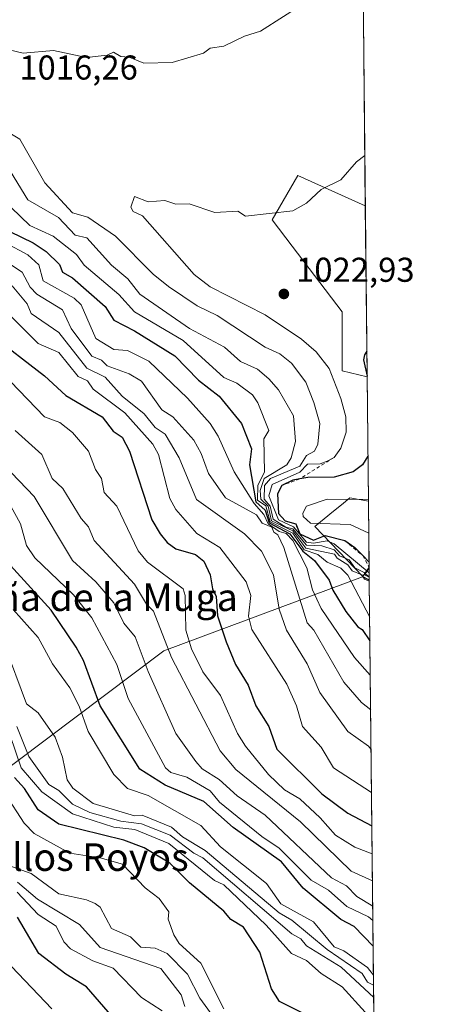
# Model space of a CAD drawing. Units: metres. Extents: x 569856 to 573288, y 4735711 to 4738074.
# Drawn here: x 573167 to 573288, y 4737524 to 4737810 of the extents above; entities that cross this region are included whole.
import ezdxf
from ezdxf.enums import TextEntityAlignment as Align

# ---------------------------------------------------------------- set-up
doc = ezdxf.new("R2010")
doc.units = ezdxf.units.M
doc.header["$MEASUREMENT"] = 0
doc.linetypes.add('DGN Style 2', pattern=[1.6480167562047852, 0.988810053722871, -0.6592067024819142])
for name, color, linetype, lineweight in [('Arbolado forestal CxS', 92, 'Continuous', 0), ('Comarca CxS', 21, 'Continuous', 0), ('Comunidad Autónoma CxS', 142, 'Continuous', 0), ('Curva de nivel maestra', 30, 'Continuous', 30), ('Curva de nivel normal', 30, 'Continuous', 0), ('Entidad de ámbito territorial', 7, 'Continuous', 0), ('Entidad de ámbito territorial CxS', 92, 'Continuous', 0), ('Escarpado lineal', 30, 'DGN Style 2', 0), ('Espacio natural protegido', 121, 'Continuous', 13), ('Espacio natural protegido CxS', 121, 'Continuous', 0), ('Huerta CxS', 92, 'Continuous', 0), ('Municipio', 91, 'Continuous', 13), ('Municipio CxS', 4, 'Continuous', 0), ('Provincia CxS', 1, 'Continuous', 0), ('Punto de cota en terreno', 7, 'Continuous', 0), ('Rótulo de punto de cota en terreno', 7, 'Continuous', 0), ('Texto cartográfico', 7, 'Continuous', 0)]:
    doc.layers.add(name, color=color, linetype=linetype, lineweight=lineweight)
doc.styles.add('Style-Arial', font='txt')

# ---------------------------------------------------------------- blocks, each defined once
blk = doc.blocks.new('*U14')
at = {"layer": 'Arbolado forestal CxS', "color": 92, "linetype": 'Continuous', "lineweight": 0}
for points in [[(573267.0127999998, 4737756.169, 1020.986999999994), (573267.5406, 4737706.515000001, 1024.846000000005), (573260.2856999999, 4737708.2426, 1021.975999999995), (573260.2858999996, 4737725.3696, 1023.569499999998), (573245.7575000003, 4737744.486099999, 1021.078800000003), (573239.9477000004, 4737752.131300001, 1020.159599999999), (573247.4411000004, 4737764.976600001, 1019.114600000001)], [(573267.9249, 4737670.3685, 1029.249899999995), (573268.1675000004, 4737647.537000001, 1013.330100000007), (573266.2637, 4737648.468599999, 1012.710900000006), (573252.3416999998, 4737663.0546, 1029.150699999998), (573257.7198999999, 4737667.423900001, 1030.232699999993), (573260.0723000001, 4737669.335300001, 1029.469299999997), (573262.5437000003, 4737671.3431, 1028.611099999995)]]:
    blk.add_polyline3d(points, close=True, dxfattribs=at)
blk = doc.blocks.new('*U18')
at = {"layer": 'Arbolado forestal CxS', "color": 92, "linetype": 'Continuous', "lineweight": 0}
blk.add_polyline3d([(573266.4380999999, 4737810.238399999, 1016.809200000003), (573267.0127999998, 4737756.169, 1020.986999999994), (573247.4411000004, 4737764.976600001, 1019.114600000001), (573239.9477000004, 4737752.131300001, 1020.159599999999), (573245.7575000003, 4737744.486099999, 1021.078800000003), (573260.2858999996, 4737725.3696, 1023.569499999998), (573260.2856999999, 4737708.2426, 1021.975999999995), (573267.5406, 4737706.515000001, 1024.846000000005), (573267.9249, 4737670.3685, 1029.249899999995), (573262.5437000003, 4737671.3431, 1028.611099999995), (573260.0723000001, 4737669.335300001, 1029.469299999997), (573257.7198999999, 4737667.423900001, 1030.232699999993), (573252.3416999998, 4737663.0546, 1029.150699999998), (573266.2637, 4737648.468599999, 1012.710900000006), (573268.1675000004, 4737647.537000001, 1013.330100000007), (573272.6414999999, 4737226.639699999, 790.952099999995)], dxfattribs=at)
blk = doc.blocks.new('*U25')
at = {"layer": 'Municipio CxS', "color": 4, "linetype": 'Continuous', "lineweight": 0, "flags": 128}
blk.add_lwpolyline([(573268.1687191593, 4737647.425894991), (573268.1687548662, 4737647.422688963), (573266.1989999999, 4737648.387), (573266.2009822595, 4737648.389423728), (573268.128336831, 4737651.225788386), (573268.1314000004, 4737650.941100001), (573268.159000997, 4737648.340299511)], close=True, dxfattribs=at)
blk = doc.blocks.new('*U26')
at = {"layer": 'Espacio natural protegido CxS', "color": 121, "linetype": 'Continuous', "lineweight": 0}
blk.add_3dface([(573268.1314000004, 4737650.941100001), (573268.159000997, 4737648.340299511), (573266.8118999999, 4737648.9997)], dxfattribs=at)
blk = doc.blocks.new('*U27')
at = {"layer": 'Espacio natural protegido CxS', "color": 121, "linetype": 'Continuous', "lineweight": 0, "flags": 128}
blk.add_lwpolyline([(573268.159000997, 4737648.340299511), (573268.1687191593, 4737647.425894991), (573266.2009822595, 4737648.389423728), (573268.128336831, 4737651.225788386), (573268.1314000004, 4737650.941100001)], close=True, dxfattribs=at)
blk = doc.blocks.new('5PATER')
at = {"layer": 'Huerta CxS', "linetype": 'Continuous', "lineweight": 0}
h = blk.add_hatch(color=51, dxfattribs=at)
edge = h.paths.add_edge_path()
edge.add_ellipse((0, 0), major_axis=(-0.1095731443231308, -0.1110710700762829), ratio=0.9994222409660322, start_angle=0, end_angle=360)

msp = doc.modelspace()

# ---------------------------------------------------------------- linework, layer by layer
at = {"layer": 'Arbolado forestal CxS', "color": 92, "linetype": 'Continuous', "lineweight": 0, "extrusion": (-0.0008187397198873162, 0.07702920402048159, 0.9970285007928521), "elevation": 365494.1832056548, "flags": 128}
msp.add_lwpolyline([(-623589.1723040828, -4717311.929830487), (-623589.1723040829, -4717257.696321516)], dxfattribs=at)
at = {"layer": 'Arbolado forestal CxS', "color": 92, "linetype": 'Continuous', "lineweight": 0, "extrusion": (-0.0008235294384106128, 0.0774754276609227, 0.9969939217006397), "elevation": 367605.5009184746, "flags": 128}
msp.add_lwpolyline([(-623592.0317997758, -4717093.257594867), (-623592.0317997758, -4717043.451067485)], dxfattribs=at)
at = {"layer": 'Arbolado forestal CxS', "color": 92, "linetype": 'Continuous', "lineweight": 0, "extrusion": (-0.001285328157575155, 0.1209268980066983, 0.9926605831148958), "elevation": 573196.6398412813, "flags": 128}
msp.add_lwpolyline([(-623589.2486587933, -4696496.758938536), (-623589.2486587933, -4696460.343125938)], dxfattribs=at)
at = {"layer": 'Arbolado forestal CxS', "color": 92, "linetype": 'Continuous', "lineweight": 0, "extrusion": (0.00607939318091497, -0.5719063256769601, 0.8202964071780582), "elevation": -2705174.24160952, "flags": 128}
msp.add_lwpolyline([(623594.3690920265, 3881664.60154556), (623594.3690920265, 3881636.766741311)], dxfattribs=at)
at = {"layer": 'Arbolado forestal CxS', "color": 92, "linetype": 'Continuous', "lineweight": 0, "extrusion": (0.005238518780576804, -0.4928279763488057, 0.8701109950166855), "elevation": -2330960.462590267, "flags": 128}
msp.add_lwpolyline([(623591.8008700886, 4117244.004340458), (623591.8008700886, 4116967.057015719)], dxfattribs=at)
at = {"layer": 'Arbolado forestal CxS', "color": 92, "linetype": 'Continuous', "lineweight": 0}
for points in [[(573267.0127999998, 4737756.169, 1020.986999999994), (573247.4411000004, 4737764.976600001, 1019.114600000001), (573239.9477000004, 4737752.131300001, 1020.159599999999), (573245.7575000003, 4737744.486099999, 1021.078800000003), (573260.2858999996, 4737725.3696, 1023.569499999998), (573260.2856999999, 4737708.2426, 1021.975999999995), (573267.5406, 4737706.515000001, 1024.846000000005)], [(573267.0127999998, 4737756.169, 1020.986999999994), (573247.4411000004, 4737764.976600001, 1019.114600000001), (573239.9477000004, 4737752.131300001, 1020.159599999999), (573245.7575000003, 4737744.486099999, 1021.078800000003), (573260.2858999996, 4737725.3696, 1023.569499999998), (573260.2856999999, 4737708.2426, 1021.975999999995), (573267.5406, 4737706.515000001, 1024.846000000005)], [(573267.9249, 4737670.3685, 1029.249899999995), (573262.5437000003, 4737671.3431, 1028.611099999995), (573260.0723000001, 4737669.335300001, 1029.469299999997), (573257.7198999999, 4737667.423900001, 1030.232699999993), (573252.3416999998, 4737663.0546, 1029.150699999998), (573266.2637, 4737648.468599999, 1012.710900000006), (573268.1675000004, 4737647.537000001, 1013.330100000007)], [(573267.9249, 4737670.3685, 1029.249899999995), (573262.5437000003, 4737671.3431, 1028.611099999995), (573260.0723000001, 4737669.335300001, 1029.469299999997), (573257.7198999999, 4737667.423900001, 1030.232699999993), (573252.3416999998, 4737663.0546, 1029.150699999998), (573266.2637, 4737648.468599999, 1012.710900000006), (573268.1675000004, 4737647.537000001, 1013.330100000007)]]:
    msp.add_polyline3d(points, dxfattribs=at)
at = {"layer": 'Comarca CxS', "color": 21, "linetype": 'Continuous', "lineweight": 0, "flags": 128}
msp.add_lwpolyline([(571212.1422964429, 4738053.150683495), (572720.4412619428, 4738068.788381214), (572721.8930364754, 4738068.803402814), (573263.6300005554, 4738074.419982578), (573266.3276000012, 4737820.6393), (573266.3407630196, 4737819.396053791), (573268.128336831, 4737651.225788386), (573268.1314000004, 4737650.941100001), (573268.159000997, 4737648.340299511), (573268.1687191593, 4737647.425894991), (573268.1687548662, 4737647.422688963), (573282.6867535786, 4736281.597237131), (573288.2200005547, 4735761.039982606), (571547.3143144025, 4735742.986622515), (571543.4516550732, 4735742.9466111), (571477.8079918685, 4735742.265835238)], dxfattribs=at)
at = {"layer": 'Comunidad Autónoma CxS', "color": 142, "linetype": 'Continuous', "lineweight": 0, "flags": 128}
msp.add_lwpolyline([(571212.1422964429, 4738053.150683495), (572720.4412619428, 4738068.788381214), (572721.8930364754, 4738068.803402814), (573263.6300005554, 4738074.419982578), (573266.3276000012, 4737820.6393), (573266.3407630196, 4737819.396053791), (573268.128336831, 4737651.225788386), (573268.1314000004, 4737650.941100001), (573268.159000997, 4737648.340299511), (573268.1687191593, 4737647.425894991), (573268.1687548662, 4737647.422688963), (573282.6867535786, 4736281.597237131), (573288.2200005547, 4735761.039982606), (571547.3143144025, 4735742.986622515), (571543.4516550732, 4735742.9466111), (571477.8079918685, 4735742.265835238)], dxfattribs=at)
at = {"layer": 'Curva de nivel maestra', "color": 30, "linetype": 'Continuous', "lineweight": 30, "flags": 128}
for points, elevation in [([(573163.75, 4737748.690099999), (573170.5, 4737745.450099999), (573174.2400000002, 4737742.9101), (573178.1500000004, 4737739.100099999), (573179.0199999996, 4737736.9101), (573181.9600000001, 4737735.290100001), (573191.4299999997, 4737726.9101), (573193.9800000004, 4737722.9101), (573199.9500000002, 4737719.890100001), (573211.6200000001, 4737712.5801), (573218.5300000003, 4737705.4901), (573224.5099999999, 4737700.9101), (573231.0800000001, 4737692.920100001), (573233.9500000002, 4737685.530099999), (573233.3499999996, 4737680.920100001), (573235.2199999997, 4737670.190099999), (573237.9500000002, 4737667.7301), (573239.0899999999, 4737664.0601), (573245.0499999998, 4737660.920100001), (573248.8300000001, 4737655.8101), (573252.2000000002, 4737653.1801), (573256.4600000001, 4737647.450099999), (573257.54, 4737644.530099999), (573261.3099999996, 4737638.300100001), (573264.8799999999, 4737633.870100001), (573266.1200000001, 4737633.110099999), (573268.3559999998, 4737629.8101)], 1000), ([(573157.9600000001, 4737718.9801), (573173.8200000003, 4737706.770099999), (573179.9600000001, 4737701.110099999), (573190.5499999998, 4737694.920100001), (573193.7699999996, 4737690.7301), (573196.3499999996, 4737688.920100001), (573198.5199999996, 4737684.920100001), (573204.9800000004, 4737664.920100001), (573207.4000000004, 4737660.920100001), (573209.4299999997, 4737658.4001), (573211.9500000002, 4737656.550100001), (573217.6699999999, 4737654.920100001), (573220.1399999997, 4737652.920100001), (573221.9699999997, 4737648.9301), (573222.6500000004, 4737644.9301), (573223.7100000001, 4737642.690099999), (573224.0499999998, 4737637.030099999), (573226.5599999996, 4737629.540100001), (573229.3099999996, 4737622.9301), (573232.9699999997, 4737616.9301), (573235.2100000001, 4737610.9301), (573238.9500000002, 4737604.9301), (573241.3399999999, 4737598.3301), (573254.3899999997, 4737585.390100001), (573261.9400000004, 4737579.770099999), (573268.9275000002, 4737576.038600001)], 975), ([(573267.4614000004, 4737713.9649), (573266.7300000004, 4737712.9101), (573266.5, 4737711.470100001), (573267.5387000004, 4737706.696900001)], 1025), ([(573267.7854000004, 4737683.4912), (573266.2199999997, 4737680.920100001), (573263.4500000002, 4737678.920100001), (573257.9400000004, 4737677.360099999), (573250.3099999996, 4737677.290100001), (573247.9441999998, 4737676.8343), (573245.9500000002, 4737676.450099999), (573242.7100000001, 4737674.920100001), (573241.5199999996, 4737672.4901), (573241.8200000003, 4737666.790100001), (573243.7000000002, 4737664.670100001), (573246.79, 4737663.7601), (573247.9400000004, 4737660.9101), (573251.9400000004, 4737659.0101), (573255.3799999999, 4737660.360099999), (573261.0800000001, 4737658.920100001), (573263.9699999997, 4737656.950099999), (573266.2472999999, 4737654.573200001), (573268.1135, 4737652.625399999)], 1025), ([(573269.2992000004, 4737541.0723), (573263.7699999996, 4737546.780099999), (573259.8700000001, 4737548.880100001), (573248.9699999997, 4737557.970100001), (573242.6600000003, 4737565.6501), (573228.5899999999, 4737575.5801), (573220.1100000005, 4737583.100099999), (573208.8499999996, 4737587.840100001), (573201.54, 4737592.530099999), (573189.9299999997, 4737610.9001), (573185.1100000005, 4737624.0801), (573183.04, 4737628.0101), (573175.7100000001, 4737638.6801), (573163.9600000001, 4737651.7301)], 950), ([(573250.0499999998, 4737521.0601), (573242.0499999998, 4737525.050100001), (573239.7599999999, 4737528.7601), (573236.3700000001, 4737539.370100001), (573231.6500000004, 4737546.6501), (573227.8899999997, 4737548.890100001), (573225.9500000002, 4737551.2301), (573215.9500000002, 4737559.520099999), (573210.1900000004, 4737565.1801), (573202.7100000001, 4737569.700099999), (573196.8700000001, 4737571.860099999), (573177.9600000001, 4737576.5801), (573171.9600000001, 4737580.7401), (573167.9800000004, 4737586.940099999), (573165.0899999999, 4737590.0701)], 925), ([(573193.5599999996, 4737520.550100001), (573185.9600000001, 4737529.340100001), (573179.9600000001, 4737533.020099999), (573172.1600000003, 4737538.950099999), (573165.9600000001, 4737549.530099999)], 900)]:
    msp.add_lwpolyline(points, dxfattribs=dict(at, elevation=elevation))
at = {"layer": 'Curva de nivel normal', "color": 30, "linetype": 'Continuous', "lineweight": 0, "flags": 128}
for points, elevation in [([(573249.9400000004, 4737815.440099999), (573236.5300000003, 4737806.890100001), (573231.9500000002, 4737805.5001), (573225.9500000002, 4737802.5101), (573221.9500000002, 4737801.940099999), (573219.9500000002, 4737800.5001), (573210.8600000005, 4737797.8101), (573202.6600000003, 4737797.600099999), (573198.4400000004, 4737799.380100001), (573195.9600000001, 4737799.530099999), (573193.8499999996, 4737800.780099999), (573191.9600000001, 4737799.9801), (573185.9600000001, 4737799.280099999), (573176.4000000004, 4737801.3301), (573167.6299999999, 4737800.5601), (573161.0899999999, 4737802.020099999), (573158.3600000005, 4737803.290100001), (573155.9600000001, 4737802.690099999), (573154.0999999996, 4737803.030099999), (573153.25, 4737804.1801), (573148.9000000004, 4737805.8301), (573139.9699999997, 4737810.970100001)], 1015), ([(573161.9600000001, 4737778.340100001), (573166.6399999997, 4737775.5801), (573173.9299999997, 4737762.870100001), (573181.9600000001, 4737754.120100001), (573186.4199999999, 4737752.9001), (573194.4299999997, 4737747.370100001), (573205.3600000005, 4737736.3201), (573209.7999999998, 4737732.7601), (573218.1500000004, 4737727.110099999), (573223.9500000002, 4737724.290100001), (573237.9500000002, 4737715.120100001), (573242.1699999999, 4737713.130100001), (573245.5499999998, 4737710.5101), (573249.7100000001, 4737704.9101), (573252.0300000003, 4737699.0101), (573253.79, 4737692.920100001), (573253.1799999997, 4737686.920100001), (573252.2400000002, 4737684.920100001), (573249.9400000004, 4737683.670100001), (573247.9400000004, 4737680.5601), (573239.4400000004, 4737676.920100001), (573237.75, 4737674.920100001), (573237.6200000001, 4737670.920100001), (573239.4100000003, 4737668.920100001), (573240.2100000001, 4737665.1801), (573243.8799999999, 4737662.850099999), (573245.9500000002, 4737662.370100001), (573249.9400000004, 4737657.610099999), (573254.4000000004, 4737657.380100001), (573257.9400000004, 4737656.280099999), (573259.5300000003, 4737654.5101), (573262.3399999999, 4737653.3201), (573264, 4737650.9801), (573266.7000000002, 4737649.6801), (573268.1591999996, 4737648.324200001)], 1015), ([(573266.8579000002, 4737770.7444), (573264.4800000004, 4737768.9001), (573259.9400000004, 4737763.690099999), (573254.1399999997, 4737760.9001), (573249.9400000004, 4737756.9001), (573245.9500000002, 4737754.720100001), (573232.2300000004, 4737753.1801), (573229.9500000002, 4737754.6501), (573223.2999999998, 4737754.2501), (573215.79, 4737756.7401), (573211.9500000002, 4737756.690099999), (573208.7800000003, 4737757.7301), (573203.9500000002, 4737757.370100001), (573199.9500000002, 4737758.9001), (573198.8600000005, 4737755.8101), (573199.54, 4737754.4901), (573202.3099999996, 4737753.2601), (573217.2999999998, 4737736.2601), (573221.9500000002, 4737732.630100001), (573237.9500000002, 4737724.4801), (573248.5, 4737717.470100001), (573252.75, 4737713.720100001), (573256.4600000001, 4737708.9101), (573259.9400000004, 4737700.2401), (573261.3600000005, 4737694.920100001), (573261.4699999997, 4737690.450099999), (573259.9400000004, 4737685.7401), (573257.9400000004, 4737683.0801), (573255.9400000004, 4737681.950099999), (573253.9400000004, 4737681.190099999), (573250.1900000004, 4737681.170100001), (573247.9400000004, 4737678.790100001), (573239.9500000002, 4737675.210100001), (573239, 4737671.970100001), (573241.7599999999, 4737664.920100001), (573246.1500000004, 4737662.920100001), (573249.9400000004, 4737658.5101), (573251.9400000004, 4737658.1501), (573255.9100000003, 4737658.890100001), (573257.9400000004, 4737657.9901), (573268.1464999998, 4737649.5207)], 1020), ([(573163.9600000001, 4737766.100099999), (573169, 4737757.940099999), (573177.8399999999, 4737752.780099999), (573182.7400000002, 4737747.690099999), (573186.0700000003, 4737746.9101), (573193.2999999998, 4737738.9101), (573198.0300000003, 4737734.9901), (573201.5, 4737730.460100001), (573215.9500000002, 4737720.5001), (573226.1299999999, 4737715.090100001), (573230.7400000002, 4737710.9101), (573235.7300000004, 4737708.690099999), (573238.9900000002, 4737705.950099999), (573241.7999999998, 4737702.7601), (573246.1799999997, 4737695.1501), (573246.7199999997, 4737687.690099999), (573245.4800000004, 4737682.920100001), (573244.1799999997, 4737680.920100001), (573237.5999999996, 4737676.920100001), (573236.4900000002, 4737673.460100001), (573236.6699999999, 4737670.920100001), (573238.79, 4737668.920100001), (573239.7199999997, 4737664.690099999), (573245.9500000002, 4737661.7401), (573249.75, 4737656.7301), (573258.0300000003, 4737655.0101), (573258.8099999996, 4737653.790100001), (573261.9400000004, 4737651.9101), (573263.1600000003, 4737650.140100001), (573266.0099999999, 4737649.0001), (573266.7699999996, 4737647.7601), (573268.1717999997, 4737647.1317)], 1010), ([(573161.3899999997, 4737758.3301), (573169.4900000002, 4737750.4301), (573176.3600000005, 4737747.3101), (573183.0899999999, 4737742.040100001), (573185.3499999996, 4737738.9101), (573195.4299999997, 4737730.380100001), (573199.9500000002, 4737725.4101), (573214.0800000001, 4737717.040100001), (573225.9500000002, 4737706.3101), (573229.6699999999, 4737704.630100001), (573234.2599999999, 4737701.220100001), (573235.8200000003, 4737698.920100001), (573238.9299999997, 4737690.920100001), (573237.54, 4737688.5101), (573237.6799999997, 4737678.920100001), (573235.7599999999, 4737674.920100001), (573235.7300000004, 4737670.700099999), (573238.0599999996, 4737669.030099999), (573239.4000000004, 4737664.370100001), (573245.9500000002, 4737661.110099999), (573249.29, 4737656.270099999), (573253.25, 4737654.920100001), (573255.9400000004, 4737652.640100001), (573259.9199999999, 4737650.9001), (573261.9199999999, 4737648.9101), (573268.2832000004, 4737636.654300001)], 1005), ([(573162.5, 4737745.450099999), (573168.9600000001, 4737741.9101), (573172.1200000001, 4737739.0701), (573173.4500000002, 4737734.4001), (573182.4100000003, 4737729.360099999), (573184.5, 4737727.450099999), (573188.7199999997, 4737717.670100001), (573193.9600000001, 4737714.390100001), (573197.9500000002, 4737714.1601), (573204.0999999996, 4737711.0601), (573215.3700000001, 4737700.340100001), (573221.9500000002, 4737692.920100001), (573224.2999999998, 4737689.270099999), (573228.9199999999, 4737678.920100001), (573234.7000000002, 4737669.670100001), (573237.5700000003, 4737666.540100001), (573238.7800000003, 4737663.7501), (573241.9500000002, 4737661.5801), (573244.0300000003, 4737661.0001), (573245.9699999997, 4737658.920100001), (573250.04, 4737651.020099999), (573251.6200000001, 4737644.610099999), (573254.1900000004, 4737639.1801), (573263.8300000001, 4737624.9301), (573268.4616, 4737619.8695)], 995), ([(573164.2100000001, 4737738.9101), (573167.3200000003, 4737736.9101), (573169.6299999999, 4737732.5801), (573171.54, 4737730.4901), (573179.0300000003, 4737725.9801), (573181.5800000001, 4737720.530099999), (573187.5899999999, 4737712.540100001), (573190.3799999999, 4737711.3301), (573191.9600000001, 4737709.720100001), (573198.3799999999, 4737707.340100001), (573201.9500000002, 4737705.280099999), (573207.9000000004, 4737696.870100001), (573211.0499999998, 4737694.920100001), (573217.1500000004, 4737688.120100001), (573219.2999999998, 4737684.270099999), (573221.4000000004, 4737678.370100001), (573226.3899999997, 4737671.360099999), (573235.3899999997, 4737666.360099999), (573237.0499999998, 4737664.020099999), (573239.8399999999, 4737662.8101), (573240.4299999997, 4737661.4001), (573241.6200000001, 4737660.590100001), (573243.3499999996, 4737656.920100001), (573250.0800000001, 4737635.0701), (573252.04, 4737632.9301), (573260.7599999999, 4737617.7501), (573265.9400000004, 4737611.9301), (573268.5691999998, 4737609.748400001)], 990), ([(573164.4199999999, 4737732.9101), (573168.7300000004, 4737727.6801), (573169.9600000001, 4737724.890100001), (573177.9600000001, 4737719.4101), (573186.0700000003, 4737709.020099999), (573191.4100000003, 4737706.360099999), (573196.3600000005, 4737700.9101), (573202.7400000002, 4737695.710100001), (573205.9500000002, 4737691.7501), (573208.8700000001, 4737689.840100001), (573212.9500000002, 4737682.920100001), (573217.9299999997, 4737670.9001), (573231.9500000002, 4737660.9001), (573236.8600000005, 4737655.8301), (573240.3499999996, 4737648.9301), (573241.9800000004, 4737638.960100001), (573244.1500000004, 4737632.9301), (573250.1399999997, 4737623.130100001), (573253.8099999996, 4737614.800100001), (573261.9400000004, 4737603.4801), (573267.9400000004, 4737599.190099999), (573268.6912000002, 4737598.273800001)], 985), ([(573161.5499999998, 4737726.5001), (573171.9600000001, 4737716.130100001), (573177.9600000001, 4737713.530099999), (573183.6200000001, 4737706.5701), (573186.3399999999, 4737705.290100001), (573187.9800000004, 4737702.9101), (573197.1100000005, 4737696.0801), (573205.25, 4737686.920100001), (573206.9600000001, 4737683.9301), (573210.2000000002, 4737671.170100001), (573211.9500000002, 4737667.9301), (573218.0199999996, 4737660.9901), (573224.75, 4737656.920100001), (573232.3899999997, 4737646.9301), (573233.75, 4737642.9301), (573233.0800000001, 4737636.9301), (573234.0700000003, 4737633.050100001), (573244.2000000002, 4737617.1801), (573246.9900000002, 4737610.9301), (573248.7800000003, 4737604.9301), (573254.2100000001, 4737598.940099999), (573257.7999999998, 4737592.940099999), (573268.8245999999, 4737585.7193)], 980), ([(573163.9600000001, 4737705.120100001), (573173.7599999999, 4737694.920100001), (573178.2199999997, 4737693.1801), (573181.9600000001, 4737690.350099999), (573186.5899999999, 4737684.920100001), (573188.6100000005, 4737679.5701), (573190.3300000001, 4737676.920100001), (573191.1200000001, 4737672.920100001), (573194.8600000005, 4737668.920100001), (573200.9800000004, 4737655.950099999), (573203.6799999997, 4737652.6501), (573214.1100000005, 4737644.9301), (573214.6799999997, 4737642.9301), (573214.8600000005, 4737632.9301), (573216.4800000004, 4737627.460100001), (573219.8099999996, 4737620.790100001), (573224.9400000004, 4737613.920100001), (573229.8799999999, 4737602.9301), (573232.2300000004, 4737599.220100001), (573238.9199999999, 4737590.940099999), (573243.5, 4737586.4901), (573247.9400000004, 4737583.9001), (573253.9400000004, 4737578.4001), (573258.3399999999, 4737573.340100001), (573263.9400000004, 4737569.890100001), (573269.0137, 4737567.9332)], 970), ([(573165.2699999996, 4737690.920100001), (573173, 4737683.960100001), (573176, 4737676.960100001), (573179.1399999997, 4737674.100099999), (573184.4199999999, 4737665.380100001), (573186.5499999998, 4737662.920100001), (573188.1900000004, 4737658.920100001), (573199.9500000002, 4737646.2401), (573203.4699999997, 4737640.450099999), (573205.4699999997, 4737638.450099999), (573210.7100000001, 4737624.9301), (573224.8300000001, 4737597.8201), (573229.4100000003, 4737592.4001), (573248.1799999997, 4737577.1801), (573262.9299999997, 4737562.940099999), (573269.0968000004, 4737560.1099)], 965), ([(573161.9699999997, 4737680.9301), (573170.7800000003, 4737671.7401), (573181.9600000001, 4737653.100099999), (573188.6699999999, 4737646.9301), (573193.9000000004, 4737640.870100001), (573196.8300000001, 4737634.9301), (573200.1799999997, 4737630.9301), (573203.9000000004, 4737620.880100001), (573211.9500000002, 4737602.9301), (573217.7199999997, 4737594.710100001), (573219.6399999997, 4737592.630100001), (573224.5800000001, 4737589.5701), (573229.8200000003, 4737584.8101), (573237.9500000002, 4737579.130100001), (573257.1399999997, 4737560.940099999), (573261.5899999999, 4737558.590100001), (573264.5199999996, 4737555.520099999), (573269.1754000001, 4737552.723400001)], 960), ([(573267.9194999998, 4737670.874700001), (573255.9400000004, 4737670.960100001), (573249.9400000004, 4737668.920100001), (573248.8600000005, 4737666.920100001), (573248.9199999999, 4737665.9001), (573251.0499999998, 4737664.030099999), (573262.5999999996, 4737663.5801), (573268.0230999999, 4737661.1272)], 1030), ([(573163.9800000004, 4737668.920100001), (573166.8200000003, 4737663.780099999), (573168.54, 4737657.5001), (573171, 4737653.960100001), (573182.2100000001, 4737643.1801), (573187.5099999999, 4737636.4801), (573194.8499999996, 4737622.9301), (573198.0700000003, 4737613.050100001), (573208.9299999997, 4737592.940099999), (573210.5199999996, 4737591.5101), (573215.2000000002, 4737590.190099999), (573221.9500000002, 4737586.2401), (573224.6200000001, 4737582.940099999), (573236.9400000004, 4737572.940099999), (573241.9500000002, 4737569.600099999), (573251.3099999996, 4737560.3101), (573256.3600000005, 4737557.360099999), (573261.6200000001, 4737552.620100001), (573267.9400000004, 4737549.6601), (573269.2192000002, 4737548.5985)], 955), ([(573164.6900000004, 4737638.9301), (573171.9600000001, 4737630.770099999), (573176.1699999999, 4737623.140100001), (573181.1699999999, 4737616.140100001), (573183.9000000004, 4737610.870100001), (573186.4900000002, 4737603.460100001), (573193.9800000004, 4737590.940099999), (573197.9500000002, 4737586.890100001), (573203.9500000002, 4737584.9101), (573219.1799999997, 4737576.170100001), (573224.9299999997, 4737569.920100001), (573238.2999999998, 4737559.290100001), (573242.4400000004, 4737553.4301), (573251.9400000004, 4737548.1601), (573257.9500000002, 4737540.960100001), (573260.79, 4737539.800100001), (573267.6200000001, 4737534.950099999), (573269.3882999998, 4737532.686899999)], 945), ([(573162.0899999999, 4737628.9301), (573168.5700000003, 4737611.540100001), (573171.9600000001, 4737608.890100001), (573176.8799999999, 4737601.850099999), (573179.0199999996, 4737596.0001), (573180.4100000003, 4737589.390100001), (573182.0700000003, 4737587.050100001), (573187.9600000001, 4737582.5101), (573199.9500000002, 4737578.9901), (573202.1600000003, 4737579.1501), (573210.6699999999, 4737575.6601), (573213.8799999999, 4737572.870100001), (573220.4600000001, 4737568.940099999), (573241.9500000002, 4737550.7501), (573245.6200000001, 4737548.620100001), (573255.9400000004, 4737540.110099999), (573266.1200000001, 4737533.130100001), (573267.6399999997, 4737530.6501), (573269.4194999998, 4737529.7567)], 940), ([(573162.1299999999, 4737607.100099999), (573167.0300000003, 4737592.940099999), (573172.9900000002, 4737585.970100001), (573181.9600000001, 4737579.540100001), (573193.9600000001, 4737575.690099999), (573200.04, 4737575.030099999), (573209.9500000002, 4737570.940099999), (573223.1799999997, 4737560.170100001), (573225.9299999997, 4737558.920100001), (573238.1799999997, 4737547.1801), (573245.5999999996, 4737538.950099999), (573249.9600000001, 4737536.970100001), (573254.2000000002, 4737533.210100001), (573260.29, 4737529.300100001), (573266.9699999997, 4737521.9801)], 930.0000000000002), ([(573165.79, 4737604.9301), (573169.2699999996, 4737596.2501), (573175.0599999996, 4737588.040100001), (573177.9600000001, 4737586.300100001), (573181.9600000001, 4737582.390100001), (573186.9500000002, 4737579.9301), (573195.9600000001, 4737577.4001), (573201.9500000002, 4737576.610099999), (573210.3399999999, 4737573.3301), (573217.1500000004, 4737568.140100001), (573219.8200000003, 4737566.8101), (573245.6900000004, 4737544.690099999), (573248.25, 4737543.2601), (573249.9400000004, 4737541.190099999), (573260.0099999999, 4737535.020099999), (573269.4573999997, 4737526.189400001)], 935), ([(573162.4000000004, 4737585.380100001), (573167.8499999996, 4737576.8301), (573170.8200000003, 4737573.800100001), (573181.1299999999, 4737568.110099999), (573189.9600000001, 4737566.7401), (573196.4600000001, 4737564.940099999), (573203.04, 4737558.030099999), (573207.1500000004, 4737554.940099999), (573209.9500000002, 4737551.0801), (573209.7599999999, 4737548.950099999), (573211.3600000005, 4737544.360099999), (573212.8899999997, 4737541.890100001), (573219.1900000004, 4737536.190099999), (573225.8899999997, 4737522.890100001)], 920), ([(573162.0800000001, 4737565.0601), (573169.9600000001, 4737562.1801), (573177.9600000001, 4737556.300100001), (573185.9600000001, 4737554.5701), (573188.5, 4737553.4801), (573189.9600000001, 4737552.440099999), (573193.2400000002, 4737546.2301), (573198.8099999996, 4737543.8101), (573201.8200000003, 4737540.8201), (573205.9500000002, 4737540.550100001), (573209.4800000004, 4737538.950099999), (573215.3899999997, 4737532.950099999), (573218.9600000001, 4737525.960100001), (573224.8600000005, 4737517.860099999)], 915), ([(573165.9600000001, 4737559.6801), (573171.75, 4737554.7301), (573183.9600000001, 4737547.450099999), (573189.9600000001, 4737540.7501), (573207.6299999999, 4737534.630100001), (573213.4800000004, 4737526.950099999), (573214.54, 4737523.540100001)], 910), ([(573165.8499999996, 4737556.8301), (573171.9600000001, 4737550.3201), (573177.2300000004, 4737546.950099999), (573179.3899999997, 4737542.380100001), (573181.3399999999, 4737540.3301), (573187.8799999999, 4737536.870100001), (573193.7100000001, 4737534.700099999), (573201.9500000002, 4737526.1501), (573207.9500000002, 4737522.300100001)], 905), ([(573164.1900000004, 4737535.1801), (573175.9100000003, 4737522.9001)], 895)]:
    msp.add_lwpolyline(points, dxfattribs=dict(at, elevation=elevation))
at = {"layer": 'Entidad de ámbito territorial', "color": 7, "linetype": 'Continuous', "lineweight": 0, "flags": 128}
for points in [[(573268.1283308996, 4737651.225698308), (573266.2010000002, 4737648.389400001)], [(573266.1990000005, 4737648.387000001), (573208.4470000003, 4737626.933000002), (573088.4910000021, 4737536.664000001), (573078.669000001, 4737526.030000002), (573068.7240000007, 4737514.885999999), (573062.0680000016, 4737505.549000002), (573054.6610000005, 4737494.808), (573048.2810000012, 4737482.804999999), (572998.0340000007, 4737373.932000001), (572997.0939999997, 4737371.892999999), (572995.7900000016, 4737369.069000001), (572993.5360000011, 4737364.185000002), (572921.9770000007, 4737209.133999999)], [(573266.1990000005, 4737648.387000001), (573208.4470000003, 4737626.933000002), (573088.4910000021, 4737536.664000001), (573078.669000001, 4737526.030000002), (573068.7240000007, 4737514.885999999), (573062.0680000016, 4737505.549000002), (573054.6610000005, 4737494.808), (573048.2810000012, 4737482.804999999), (572998.0340000007, 4737373.932000001), (572997.0939999997, 4737371.892999999), (572995.7900000016, 4737369.069000001), (572993.5360000011, 4737364.185000002), (572921.9770000007, 4737209.133999999)], [(573266.2010000002, 4737648.389400001), (573266.1990000005, 4737648.387000001)], [(573268.1687548668, 4737647.422688965), (573266.1990000005, 4737648.387000001)]]:
    msp.add_lwpolyline(points, dxfattribs=at)
at = {"layer": 'Entidad de ámbito territorial CxS', "color": 92, "linetype": 'Continuous', "lineweight": 0, "flags": 128}
for points in [[(573266.3407630196, 4737819.396053791), (573268.128336831, 4737651.225788386), (573266.2009822595, 4737648.389423728), (573266.1989999999, 4737648.387), (573208.4469999997, 4737626.933000001), (573088.4909999993, 4737536.664), (573078.6690000005, 4737526.03), (573068.724, 4737514.886), (573062.0680000011, 4737505.549000001), (573054.6610000001, 4737494.807999999), (573048.2810000007, 4737482.805000001), (572998.0340000002, 4737373.932), (572997.0939999992, 4737371.892999998), (572995.790000001, 4737369.069), (572993.5360000005, 4737364.185000001), (572921.9770000001, 4737209.134)], [(572921.9770000001, 4737209.134), (572993.5360000005, 4737364.185000001), (572995.790000001, 4737369.069), (572997.0939999992, 4737371.892999998), (572998.0340000002, 4737373.932), (573048.2810000007, 4737482.805000001), (573054.6610000001, 4737494.807999999), (573062.0680000011, 4737505.549000001), (573068.724, 4737514.886), (573078.6690000005, 4737526.03), (573088.4909999993, 4737536.664), (573208.4469999997, 4737626.933000001), (573266.1989999999, 4737648.387), (573268.1687548662, 4737647.422688963), (573282.6867535786, 4736281.597237131)]]:
    msp.add_lwpolyline(points, dxfattribs=at)
at = {"layer": 'Escarpado lineal', "color": 30, "linetype": 'DGN Style 2', "lineweight": 0}
msp.add_polyline3d([(573257.9400000004, 4737683.0801, 1018.742599999998), (573247.9441999998, 4737676.8343, 1019.406700000007), (573242.7100000001, 4737674.920100001, 1017.221000000005), (573241.5199999996, 4737672.4901, 1020.103199999998), (573241.8200000003, 4737666.790100001, 1017.637300000002), (573243.7000000002, 4737664.670100001, 1015.4424), (573246.79, 4737663.7601, 1022.6633), (573247.9400000004, 4737660.9101, 1016.426500000002), (573251.9400000004, 4737659.0101, 1014.687999999995), (573255.3799999999, 4737660.360099999, 1023.486699999994), (573261.0800000001, 4737658.920100001, 1026.083799999993), (573266.2472999999, 4737654.573200001, 1024.580100000006), (573268.1288000002, 4737651.183900001, 1021.614700000006)], dxfattribs=at)
at = {"layer": 'Espacio natural protegido', "color": 121, "linetype": 'Continuous', "lineweight": 13, "flags": 128}
for points in [[(573268.1283308996, 4737651.225698308), (573266.2010000002, 4737648.389400001)], [(573268.1590011552, 4737648.340299435), (573266.8119000006, 4737648.999699999), (573268.1313567039, 4737650.941036298)], [(573268.168720845, 4737647.425889795), (573266.2010000002, 4737648.389400001)]]:
    msp.add_lwpolyline(points, dxfattribs=at)
at = {"layer": 'Municipio', "color": 91, "linetype": 'Continuous', "lineweight": 13, "flags": 128}
for points in [[(573268.1283308996, 4737651.225698308), (573266.2010000002, 4737648.389400001)], [(573268.1283308996, 4737651.225698308), (573266.2010000002, 4737648.389400001)], [(573266.2010000002, 4737648.389400001), (573266.1990000005, 4737648.387000001)], [(573266.2010000002, 4737648.389400001), (573266.1990000005, 4737648.387000001)], [(573268.1687548668, 4737647.422688965), (573266.1990000005, 4737648.387000001)], [(573268.1687548668, 4737647.422688965), (573266.1990000005, 4737648.387000001)]]:
    msp.add_lwpolyline(points, dxfattribs=at)
at = {"layer": 'Municipio CxS', "color": 4, "linetype": 'Continuous', "lineweight": 0, "flags": 128}
msp.add_lwpolyline([(572952.0530750006, 4737943.913025001), (572974.1570000004, 4737941.873075), (572974.1600837071, 4737941.872864967), (573004.7699000009, 4737939.751100001), (573017.470275001, 4737939.312075002), (573025.0899500003, 4737938.972074999), (573061.4450250008, 4737931.035174999), (573077.0850000005, 4737926.545100001), (573089.9321000008, 4737921.912075001), (573107.3590000012, 4737915.526025), (573127.5951749991, 4737905.723024999), (573154.0690249995, 4737892.649100001), (573173.5430000002, 4737882.841), (573194.1799999989, 4737869.101), (573212.2630499996, 4737858.270125), (573239.5289999997, 4737838.718000002), (573255.8370249998, 4737827.1151), (573264.4900250006, 4737821.258075001), (573266.3407630196, 4737819.396053791), (573268.128336831, 4737651.225788386), (573266.2009822595, 4737648.389423728), (573266.1989999999, 4737648.387), (573268.1687548662, 4737647.422688963), (573282.6867535786, 4736281.597237131)], dxfattribs=at)
at = {"layer": 'Provincia CxS', "color": 1, "linetype": 'Continuous', "lineweight": 0, "flags": 128}
msp.add_lwpolyline([(571212.1422964429, 4738053.150683495), (572720.4412619428, 4738068.788381214), (572721.8930364754, 4738068.803402814), (573263.6300005554, 4738074.419982578), (573266.3276000012, 4737820.6393), (573266.3407630196, 4737819.396053791), (573268.128336831, 4737651.225788386), (573268.1314000004, 4737650.941100001), (573268.159000997, 4737648.340299511), (573268.1687191593, 4737647.425894991), (573268.1687548662, 4737647.422688963), (573282.6867535786, 4736281.597237131), (573288.2200005547, 4735761.039982606), (571547.3143144025, 4735742.986622515), (571543.4516550732, 4735742.9466111), (571477.8079918685, 4735742.265835238)], dxfattribs=at)

# ---------------------------------------------------------------- block references
at = {"layer": 'Arbolado forestal CxS', "color": 92, "linetype": 'Continuous', "lineweight": 0}
for name in ['*U18', '*U14']:
    msp.add_blockref(name, (0, 0), dxfattribs=at)
at = {"layer": 'Espacio natural protegido CxS', "color": 121, "linetype": 'Continuous', "lineweight": 0}
for name in ['*U26', '*U27']:
    msp.add_blockref(name, (0, 0), dxfattribs=at)
at = {"layer": 'Municipio CxS', "color": 4, "linetype": 'Continuous', "lineweight": 0}
msp.add_blockref('*U25', (0, 0), dxfattribs=at)
at = {"layer": 'Punto de cota en terreno', "color": 7, "linetype": 'Continuous', "lineweight": 0, "xscale": 10, "yscale": 10, "zscale": 10}
msp.add_blockref('5PATER', (573243.3499999996, 4737730.57, 1022.929999999993), dxfattribs=at)

# ---------------------------------------------------------------- texts
at = {"layer": 'Rótulo de punto de cota en terreno', "color": 7, "linetype": 'Continuous', "lineweight": 0, "style": 'Style-Arial'}
for s, p in [('1016,26', (573166.4778000005, 4737792.8378)), ('1022,93', (573246.8777999999, 4737734.097800001))]:
    msp.add_text(s, height=7.000000000000002, dxfattribs=at).set_placement(p)
at = {"layer": 'Texto cartográfico', "color": 7, "linetype": 'Continuous', "lineweight": 0, "style": 'Style-Arial'}
for s, p in [('Peña de la Muga', (573188.5142036586, 4737642.460150001)), ('Los Fallos Royos', (573173.9091060975, 4737566.970150001))]:
    msp.add_text(s, height=8, dxfattribs=at).set_placement(p, align=Align.MIDDLE_CENTER)

doc.saveas('drawing.dxf')
